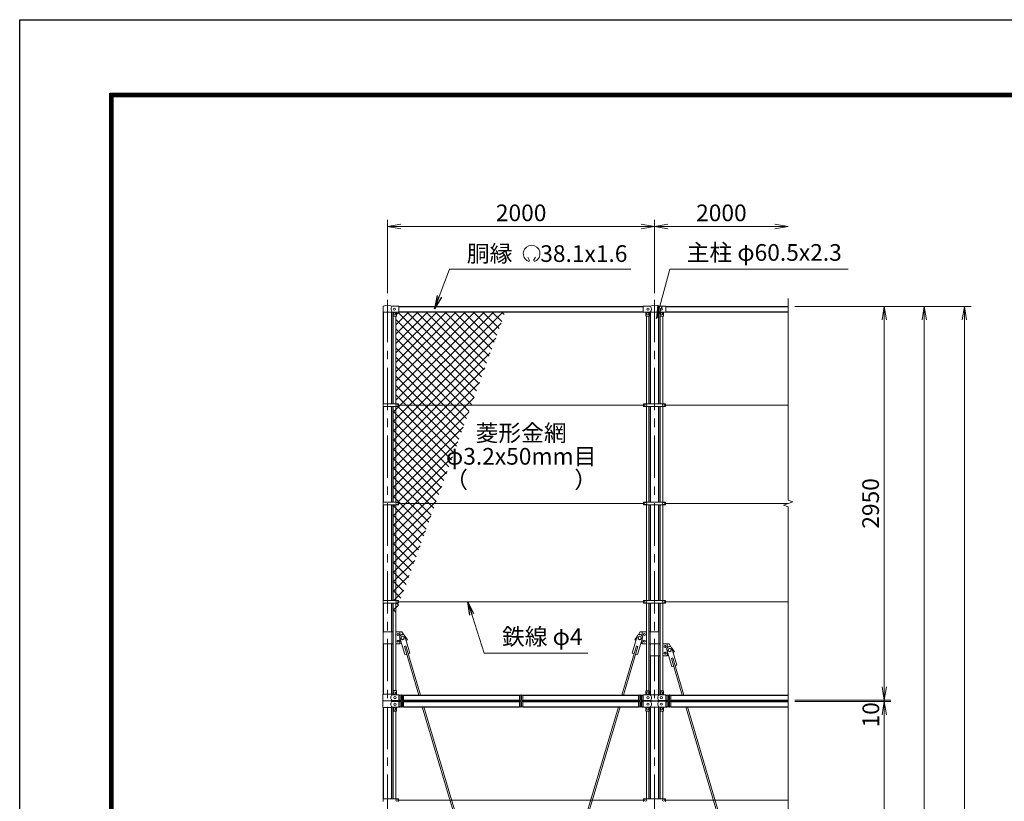
# Model space of a CAD drawing. Units: millimetres. Extents: x 0 to 21000, y 0 to 14850.
# Drawn here: x 0 to 7375, y 8993 to 14850 of the extents above; entities that cross this region are included whole.
import ezdxf
from ezdxf.enums import TextEntityAlignment as Align

# ---------------------------------------------------------------- set-up
doc = ezdxf.new("R2010")
doc.units = ezdxf.units.MM
doc.header["$LTSCALE"] = 10
doc.header["$MEASUREMENT"] = 0
doc.header["$PDMODE"] = 35
doc.linetypes.add('CENTER', pattern=[50.8, 31.75, -6.35, 6.35, -6.35])
doc.layers.get('Defpoints').update_dxf_attribs({"color": 8})
for name, color, linetype, lineweight in [('D-BMK', 2, 'CENTER', 13), ('D-STR-DIM', 7, 'Continuous', 13), ('D-STR-TXT', 7, 'Continuous', 13), ('D-STR2', 7, 'Continuous', 13), ('D-STR3', 3, 'Continuous', 13)]:
    doc.layers.add(name, color=color, linetype=linetype, lineweight=lineweight)
doc.layers.add('D-STR1', color=1, linetype='Continuous')
doc.layers.add('D-TTL', color=2, linetype='Continuous')
doc.styles.add('ゴシック', font='txt')
doc.dimstyles.new('STYLE', dxfattribs={"dimscale": 50, "dimtxt": 2.5, "dimasz": 2, "dimexe": 1, "dimexo": 1, "dimgap": 0.8, "dimtad": 1, "dimdsep": 46, "dimtxsty": 'ゴシック', "dimblk": 'OPEN', "dimcen": 1e-08, "dimclrd": 256, "dimclre": 256, "dimclrt": 256, "dimadec": 0, "dimazin": 2, "dimtfac": 1, "dimtmove": 2, "dimatfit": 3, "dimldrblk": 'OPEN', "dimfxl": 1, "dimtolj": 1, "dimtzin": 0, "dimlwd": -1, "dimlwe": -1, "dimarcsym": 0})

# ---------------------------------------------------------------- blocks, each defined once
blk = doc.blocks.new('_Open')
at = {"color": 0, "linetype": 'ByBlock', "lineweight": -2}
for p, q in [((-1, 0.167), (0, 0)), ((-1, -0.167), (0, 0)), ((0, 0), (-1, 0))]:
    blk.add_line(p, q, dxfattribs=at)
blk = doc.blocks.new('*D14')
at = {"layer": 'D-STR-DIM'}
for p, q in [((2756, 12800), (2756, 13350)), ((4756, 12800), (4756, 13350)), ((2856, 13300), (4656, 13300))]:
    blk.add_line(p, q, dxfattribs=at)
at = {"layer": 'Defpoints', "color": 0}
for p in [(4756, 13300), (2756, 12750), (4756, 12750)]:
    blk.add_point(p, dxfattribs=at)
at = {"layer": 'D-STR-DIM', "xscale": 100, "yscale": 100, "zscale": 100, "rotation": 180}
blk.add_blockref('_Open', (2756, 13300), dxfattribs=at)
at = {"layer": 'D-STR-DIM', "xscale": 100, "yscale": 100, "zscale": 100}
blk.add_blockref('_Open', (4756, 13300), dxfattribs=at)
at = {"layer": 'D-STR-DIM', "insert": (3756, 13402.5), "char_height": 125, "attachment_point": 5, "style": 'ゴシック'}
blk.add_mtext('\\A1;2000', dxfattribs=at)
blk = doc.blocks.new('*D15')
at = {"layer": 'D-STR-DIM'}
for p, q in [((4756, 12800), (4756, 13350)), ((4856, 13300), (5656, 13300))]:
    blk.add_line(p, q, dxfattribs=at)
at = {"layer": 'Defpoints', "color": 0}
for p in [(5756, 13300), (5756, 12760), (4756, 12750)]:
    blk.add_point(p, dxfattribs=at)
at = {"layer": 'D-STR-DIM', "xscale": 100, "yscale": 100, "zscale": 100, "rotation": 180}
blk.add_blockref('_Open', (4756, 13300), dxfattribs=at)
at = {"layer": 'D-STR-DIM', "xscale": 100, "yscale": 100, "zscale": 100}
blk.add_blockref('_Open', (5756, 13300), dxfattribs=at)
at = {"layer": 'D-STR-DIM', "insert": (5256, 13402.5), "char_height": 125, "attachment_point": 5, "style": 'ゴシック'}
blk.add_mtext('\\A1;2000', dxfattribs=at)
blk = doc.blocks.new('*D2')
at = {"layer": 'D-STR-DIM'}
for p, q in [((5806, 12700), (6526, 12700)), ((6476, 12600), (6476, 9850)), ((5806, 9750), (6526, 9750))]:
    blk.add_line(p, q, dxfattribs=at)
at = {"layer": 'Defpoints', "color": 0}
for p in [(5756, 12700), (5756, 9750), (6476, 9750)]:
    blk.add_point(p, dxfattribs=at)
at = {"layer": 'D-STR-DIM', "xscale": 100, "yscale": 100, "zscale": 100}
for p, rotation in [((6476, 12700), 90), ((6476, 9750), 270)]:
    blk.add_blockref('_Open', p, dxfattribs=dict(at, rotation=rotation))
at = {"layer": 'D-STR-DIM', "insert": (6373.5, 11225), "char_height": 125, "attachment_point": 5, "rotation": 90, "style": 'ゴシック'}
blk.add_mtext('\\A1;2950', dxfattribs=at)
blk = doc.blocks.new('*D4')
at = {"layer": 'D-STR-DIM'}
for p, q in [((5806, 12700), (6826, 12700)), ((6776, 12600), (6776, 3880)), ((5306, 3780), (6826, 3780))]:
    blk.add_line(p, q, dxfattribs=at)
at = {"layer": 'Defpoints', "color": 0}
for p in [(5756, 12700), (5256, 3780), (6776, 3780)]:
    blk.add_point(p, dxfattribs=at)
at = {"layer": 'D-STR-DIM', "xscale": 100, "yscale": 100, "zscale": 100}
for p, rotation in [((6776, 12700), 90), ((6776, 3780), 270)]:
    blk.add_blockref('_Open', p, dxfattribs=dict(at, rotation=rotation))
at = {"layer": 'D-STR-DIM', "insert": (6673.5, 8240), "char_height": 125, "attachment_point": 5, "rotation": 90, "style": 'ゴシック'}
blk.add_mtext('\\A1;8920', dxfattribs=at)
blk = doc.blocks.new('*D5')
at = {"layer": 'D-STR-DIM'}
for p, q in [((5806, 12700), (7126, 12700)), ((7076, 12600), (7076, 2980)), ((4836.3, 2880), (7126, 2880))]:
    blk.add_line(p, q, dxfattribs=at)
at = {"layer": 'Defpoints', "color": 0}
for p in [(5756, 12700), (4786.3, 2880), (7076, 2880)]:
    blk.add_point(p, dxfattribs=at)
at = {"layer": 'D-STR-DIM', "xscale": 100, "yscale": 100, "zscale": 100}
for p, rotation in [((7076, 12700), 90), ((7076, 2880), 270)]:
    blk.add_blockref('_Open', p, dxfattribs=dict(at, rotation=rotation))
at = {"layer": 'D-STR-DIM', "insert": (6973.5, 7790), "char_height": 125, "attachment_point": 5, "rotation": 90, "style": 'ゴシック'}
blk.add_mtext('\\A1;9820', dxfattribs=at)
blk = doc.blocks.new('*D9')
at = {"layer": 'D-STR-DIM'}
for p, q in [((6476, 9850), (6476, 9950)), ((5806, 9750), (6526, 9750)), ((5806, 9740), (6526, 9740)), ((6476, 9750), (6476, 9740)), ((6476, 9640), (6476, 9540))]:
    blk.add_line(p, q, dxfattribs=at)
at = {"layer": 'Defpoints', "color": 0}
for p in [(5756, 9750), (5756, 9740), (6476, 9740)]:
    blk.add_point(p, dxfattribs=at)
at = {"layer": 'D-STR-DIM', "xscale": 100, "yscale": 100, "zscale": 100}
for p, rotation in [((6476, 9750), 270), ((6476, 9740), 90)]:
    blk.add_blockref('_Open', p, dxfattribs=dict(at, rotation=rotation))
at = {"layer": 'D-STR-DIM', "insert": (6375.4, 9641), "char_height": 125, "attachment_point": 5, "rotation": 90, "style": 'ゴシック'}
blk.add_mtext('\\A1;10', dxfattribs=at)
blk = doc.blocks.new('*D10')
at = {"layer": 'D-STR-DIM'}
for p, q in [((5806, 9740), (6526, 9740)), ((6476, 9640), (6476, 6890)), ((5806, 6790), (6526, 6790))]:
    blk.add_line(p, q, dxfattribs=at)
at = {"layer": 'Defpoints', "color": 0}
for p in [(5756, 9740), (5756, 6790), (6476, 6790)]:
    blk.add_point(p, dxfattribs=at)
at = {"layer": 'D-STR-DIM', "xscale": 100, "yscale": 100, "zscale": 100}
for p, rotation in [((6476, 9740), 90), ((6476, 6790), 270)]:
    blk.add_blockref('_Open', p, dxfattribs=dict(at, rotation=rotation))
at = {"layer": 'D-STR-DIM', "insert": (6373.5, 8265), "char_height": 125, "attachment_point": 5, "rotation": 90, "style": 'ゴシック'}
blk.add_mtext('\\A1;2950', dxfattribs=at)

msp = doc.modelspace()

# ---------------------------------------------------------------- hatches: boundary and pattern name
at = {"layer": 'D-STR2'}
h = msp.add_hatch(dxfattribs=at)
h.set_pattern_fill('ANSI37', color=256, scale=400)
h.set_pattern_definition([(45, (-87212.857, -17856.784), (-35.35534, 35.35534), []), (135, (-87212.857, -17856.784), (-35.35534, -35.35534), [])])
h.paths.add_polyline_path([(3637.625, 12661.9), (2841.024, 12661.9), (2841.024, 12659.3), (2823.024, 12659.3), (2823.024, 12631.3, -0.41421356), (2821.024, 12629.3), (2817.524, 12629.3), (2817.524, 11972.5), (2838.024, 11972.5), (2838.024, 11962), (3382.882, 11962)])
h.paths.add_polyline_path([(3382.882, 11962), (2838.024, 11962), (2838.024, 11951.5), (2817.524, 11951.5), (2817.524, 11235.5), (2838.024, 11235.5), (2838.024, 11225), (3114.636, 11225)])
h.paths.add_polyline_path([(3114.636, 11225), (2838.024, 11225), (2838.024, 11214.5), (2817.524, 11214.5), (2817.524, 10498.5), (2838.024, 10498.5), (2838.024, 10488), (2846.39, 10488)])
h.paths.add_polyline_path([(2846.39, 10488), (2838.024, 10488), (2838.024, 10477.5), (2817.524, 10477.5), (2817.524, 10408.693)])
h.paths.add_polyline_path([(2817.524, 11214.5), (2798.524, 11214.5), (2798.524, 10498.5), (2817.524, 10498.5)])
h.paths.add_polyline_path([(2817.524, 11951.5), (2798.524, 11951.5), (2798.524, 11235.5), (2817.524, 11235.5)])
h.paths.add_polyline_path([(2817.524, 10477.5), (2798.524, 10477.5), (2798.524, 10356.491), (2817.524, 10408.693)])

# ---------------------------------------------------------------- linework, layer by layer
at = {"layer": 'D-BMK'}
for p, q in [((2756.024, 12750), (2756.024, 2830)), ((4756.024, 12750), (4756.024, 2830))]:
    msp.add_line(p, q, dxfattribs=at)
at = {"layer": 'D-STR-DIM'}
for p, q in [((5756.024, 12760), (5756.024, 11250.652)), ((5720.786, 11212.174), (5791.263, 11237.826)), ((5756.024, 11199.349), (5720.786, 11212.174)), ((5791.263, 11237.826), (5756.024, 11250.652)), ((5756.024, 11199.349), (5756.024, 8290.652))]:
    msp.add_line(p, q, dxfattribs=at)
at = {"layer": 'D-STR-TXT'}
for p, q in [((3817.328, 13049.548), (3805.814, 13069.492)), ((3852.006, 13049.548), (3863.521, 13069.492))]:
    msp.add_line(p, q, dxfattribs=at)
for centre, radius, start, end in [((3834.667, 13097.222), 62.508, 294.3247761, 245.6752239), ((3811.63, 13046.097), 6.58, 245.6752239, 30), ((3857.705, 13046.097), 6.58, 150, 294.3247761)]:
    msp.add_arc(centre, radius, start, end, dxfattribs=at)
at = {"layer": 'D-STR1'}
for p, q in [((2843.524, 12700), (4671.024, 12700)), ((4841.024, 12700), (5756.024, 12700)), ((2725.774, 11972.5), (2725.774, 12658.8)), ((2786.274, 11972.5), (2786.274, 12658.8)), ((2841.024, 12661.9), (4671.024, 12661.9)), ((4725.774, 11972.3), (4725.774, 12658.5)), ((4786.274, 11972.3), (4786.274, 12658.5)), ((4841.024, 12661.9), (5756.024, 12661.9)), ((2725.774, 11235.5), (2725.774, 11951.5)), ((2786.274, 11235.5), (2786.274, 11951.5)), ((4725.774, 11235.3), (4725.774, 11951.7)), ((4786.274, 11235.3), (4786.274, 11951.7)), ((2725.774, 10498.5), (2725.774, 11214.5)), ((2786.274, 10498.5), (2786.274, 11214.5)), ((4725.774, 10498.3), (4725.774, 11214.7)), ((4786.274, 10498.3), (4786.274, 11214.7)), ((2725.774, 10262.681), (2725.774, 10477.5)), ((2786.274, 10262.681), (2786.274, 10477.5)), ((4725.774, 10262.681), (4725.774, 10477.7)), ((4786.274, 10262.681), (4786.274, 10477.7)), ((2725.774, 9795), (2725.774, 10172.681)), ((2786.274, 9795), (2786.274, 10172.681)), ((4725.774, 9791.6), (4725.774, 10082.681)), ((4786.274, 9791.6), (4786.274, 10082.681)), ((2841.024, 9788.1), (2851.024, 9788.1)), ((2841.024, 9750), (2851.024, 9750)), ((2841.024, 9740), (2851.024, 9740)), ((2876.024, 9788.1), (3743.524, 9788.1)), ((2876.024, 9750), (3743.524, 9750)), ((2876.024, 9740), (3743.524, 9740)), ((3768.524, 9788.1), (4636.024, 9788.1)), ((3768.524, 9750), (4636.024, 9750)), ((3768.524, 9740), (4636.024, 9740)), ((4661.024, 9788.1), (4671.024, 9788.1)), ((4661.024, 9750), (4671.024, 9750)), ((4661.024, 9740), (4671.024, 9740)), ((4725.774, 9743.4), (4725.774, 9746.6)), ((4725.774, 9743.4), (4725.774, 9746.6)), ((4786.274, 9743.4), (4786.274, 9746.6)), ((4786.274, 9743.4), (4786.274, 9746.6)), ((4841.024, 9788.1), (4851.024, 9788.1)), ((4841.024, 9750), (4851.024, 9750)), ((4841.024, 9740), (4851.024, 9740)), ((4876.024, 9788.1), (5756.024, 9788.1)), ((4876.024, 9750), (5756.024, 9750)), ((4876.024, 9740), (5756.024, 9740)), ((2725.774, 9012.5), (2725.774, 9695)), ((2786.274, 9012.5), (2786.274, 9695)), ((2841.024, 9701.9), (2851.024, 9701.9)), ((2876.024, 9701.9), (3743.524, 9701.9)), ((3768.524, 9701.9), (4636.024, 9701.9)), ((4661.024, 9701.9), (4671.024, 9701.9)), ((4725.774, 9012.3), (4725.774, 9698.4)), ((4786.274, 9012.3), (4786.274, 9698.4)), ((4841.024, 9701.9), (4851.024, 9701.9)), ((4876.024, 9701.9), (5756.024, 9701.9))]:
    msp.add_line(p, q, dxfattribs=at)
at = {"layer": 'D-STR3'}
for p, q in [((2722.524, 12658.8), (2722.524, 12700.879)), ((2791.002, 12702.7), (2841.024, 12702.7)), ((2841.024, 12659.3), (2841.024, 12702.7)), ((4671.024, 12703), (4720.247, 12703)), ((4671.024, 12659), (4671.024, 12703)), ((4791.802, 12703), (4841.024, 12703)), ((4841.024, 12659), (4841.024, 12703)), ((2722.524, 12658.8), (2789.524, 12658.8)), ((2789.524, 12658.8), (2791.024, 12659.3)), ((2791.024, 12659.3), (2841.024, 12659.3)), ((2798.024, 12631.3), (2798.024, 12659.3)), ((2798.524, 11972.5), (2798.524, 12629.977)), ((2800.024, 12629.3), (2821.024, 12629.3)), ((2817.524, 11972.5), (2817.524, 12629.3)), ((2823.024, 12631.3), (2823.024, 12659.3)), ((4671.024, 12659), (4721.224, 12659)), ((4689.024, 12659), (4689.024, 12630)), ((4713.024, 12629), (4690.024, 12629)), ((4694.524, 12629), (4694.524, 11972.3)), ((4713.524, 12629.134), (4713.524, 11972.3)), ((4714.024, 12659), (4714.024, 12630)), ((4722.224, 12658.5), (4721.224, 12659)), ((4722.224, 12658.5), (4789.824, 12658.5)), ((4789.824, 12658.5), (4790.824, 12659)), ((4790.824, 12659), (4841.024, 12659)), ((4798.024, 12659), (4798.024, 12630)), ((4798.524, 12629.134), (4798.524, 11972.3)), ((4799.024, 12629), (4822.024, 12629)), ((4817.524, 12629), (4817.524, 11972.3)), ((4823.024, 12659), (4823.024, 12630)), ((2723.224, 11972.5), (2723.224, 11951.5)), ((2723.224, 11972.5), (2838.024, 11972.5)), ((2723.224, 11951.5), (2838.024, 11951.5)), ((2798.524, 11235.5), (2798.524, 11951.5)), ((2817.524, 11235.5), (2817.524, 11951.5)), ((2838.024, 11972.5), (2838.024, 11951.5)), ((4673.524, 11962), (2838.024, 11962)), ((4673.524, 11972.3), (4838.524, 11972.3)), ((4673.524, 11972.3), (4673.524, 11951.7)), ((4673.524, 11951.7), (4838.524, 11951.7)), ((4694.524, 11951.7), (4694.524, 11235.3)), ((4713.524, 11951.7), (4713.524, 11235.3)), ((4798.524, 11951.7), (4798.524, 11235.3)), ((4817.524, 11951.7), (4817.524, 11235.3)), ((4838.524, 11972.3), (4838.524, 11951.7)), ((5756.024, 11962), (4838.524, 11962)), ((2723.224, 11235.5), (2723.224, 11214.5)), ((2723.224, 11235.5), (2838.024, 11235.5)), ((2723.224, 11214.5), (2838.024, 11214.5)), ((2798.524, 10498.5), (2798.524, 11214.5)), ((2817.524, 10498.5), (2817.524, 11214.5)), ((2838.024, 11235.5), (2838.024, 11214.5)), ((4673.524, 11225), (2838.024, 11225)), ((4673.524, 11235.3), (4838.524, 11235.3)), ((4673.524, 11235.3), (4673.524, 11214.7)), ((4673.524, 11214.7), (4838.524, 11214.7)), ((4694.524, 11214.7), (4694.524, 10498.3)), ((4713.524, 11214.7), (4713.524, 10498.3)), ((4798.524, 11214.7), (4798.524, 10498.3)), ((4817.524, 11214.7), (4817.524, 10498.3)), ((4838.524, 11235.3), (4838.524, 11214.7)), ((5756.024, 11225), (4838.524, 11225)), ((2723.224, 10498.5), (2723.224, 10477.5)), ((2723.224, 10498.5), (2838.024, 10498.5)), ((2723.224, 10477.5), (2838.024, 10477.5)), ((2798.524, 9821.323), (2798.524, 10477.5)), ((2817.524, 9822), (2817.524, 10477.5)), ((2838.024, 10498.5), (2838.024, 10477.5)), ((4673.524, 10488), (2838.024, 10488)), ((4673.524, 10498.3), (4838.524, 10498.3)), ((4673.524, 10498.3), (4673.524, 10477.7)), ((4673.524, 10477.7), (4838.524, 10477.7)), ((4694.524, 10477.7), (4694.524, 9821.1)), ((4713.524, 10477.7), (4713.524, 9820.423)), ((4798.524, 10477.7), (4798.524, 9820.423)), ((4817.524, 10477.7), (4817.524, 9821.1)), ((4838.524, 10498.3), (4838.524, 10477.7)), ((5756.024, 10488), (4838.524, 10488)), ((2723.474, 10262.681), (2723.474, 10172.681)), ((2798.524, 10262.681), (2723.474, 10262.681)), ((2788.574, 10262.681), (2788.574, 10172.681)), ((2863.574, 10262.681), (2817.524, 10262.681)), ((2848.574, 10262.681), (2848.574, 10232.682)), ((2863.574, 10262.681), (2878.19, 10240.758)), ((4648.474, 10262.681), (4633.859, 10240.758)), ((4694.524, 10262.681), (4648.474, 10262.681)), ((4663.474, 10262.681), (4663.474, 10232.682)), ((4788.574, 10262.681), (4713.524, 10262.681)), ((4723.474, 10262.681), (4723.474, 10172.681)), ((4788.574, 10262.681), (4788.574, 10172.681)), ((2845.138, 10226.384), (2884.896, 10092.148)), ((2848.574, 10214.782), (2848.574, 10172.681)), ((2859.309, 10178.537), (2848.574, 10172.681)), ((2883.491, 10237.744), (2923.249, 10103.508)), ((2886.122, 10228.859), (2903.574, 10202.681)), ((2903.574, 10202.681), (2895.225, 10198.127)), ((4628.558, 10237.744), (4588.8, 10103.508)), ((4625.926, 10228.859), (4608.474, 10202.681)), ((4608.474, 10202.681), (4616.824, 10198.127)), ((4666.911, 10226.384), (4627.153, 10092.148)), ((4652.739, 10178.537), (4663.474, 10172.681)), ((4663.474, 10214.782), (4663.474, 10172.681)), ((2798.524, 10172.681), (2723.474, 10172.681)), ((2848.574, 10172.681), (2817.524, 10172.681)), ((2892.786, 10157.062), (2881.28, 10153.654)), ((2881.28, 10153.654), (2989.549, 9788.1)), ((2892.786, 10157.062), (3002.064, 9788.1)), ((4619.262, 10157.062), (4509.984, 9788.1)), ((4630.768, 10153.654), (4522.499, 9788.1)), ((4619.262, 10157.062), (4630.768, 10153.654)), ((4663.474, 10172.681), (4694.524, 10172.681)), ((4713.524, 10172.681), (4788.574, 10172.681)), ((4723.474, 10172.681), (4723.474, 10082.681)), ((4798.524, 10172.681), (4723.474, 10172.681)), ((4788.574, 10172.681), (4788.574, 10082.681)), ((4863.574, 10172.681), (4817.524, 10172.681)), ((4845.138, 10136.384), (4884.896, 10002.148)), ((4848.574, 10172.681), (4848.574, 10142.682)), ((4848.574, 10124.782), (4848.574, 10082.681)), ((4863.574, 10172.681), (4878.19, 10150.758)), ((4883.491, 10147.744), (4923.249, 10013.508)), ((4886.122, 10138.859), (4903.574, 10112.681)), ((4903.574, 10112.681), (4895.225, 10108.127)), ((2898.319, 10096.124), (2884.896, 10092.148)), ((2923.249, 10103.508), (2909.825, 10099.532)), ((4588.8, 10103.508), (4602.223, 10099.532)), ((4613.729, 10096.124), (4627.153, 10092.148)), ((4798.524, 10082.681), (4723.474, 10082.681)), ((4848.574, 10082.681), (4817.524, 10082.681)), ((4859.309, 10088.537), (4848.574, 10082.681)), ((4892.786, 10067.062), (4881.28, 10063.654)), ((4881.28, 10063.654), (4962.893, 9788.1)), ((4892.786, 10067.062), (4975.408, 9788.1)), ((4898.319, 10006.124), (4884.896, 10002.148)), ((4923.249, 10013.508), (4909.825, 10009.532)), ((2798.024, 9820), (2798.024, 9792)), ((2800.024, 9822), (2821.024, 9822)), ((2823.024, 9820), (2823.024, 9792)), ((4689.024, 9791.1), (4689.024, 9819.1)), ((4712.024, 9821.1), (4691.024, 9821.1)), ((4714.024, 9791.1), (4714.024, 9819.1)), ((4798.024, 9791.1), (4798.024, 9819.1)), ((4800.024, 9821.1), (4821.024, 9821.1)), ((4823.024, 9791.1), (4823.024, 9819.1)), ((2719.924, 9795), (2789.824, 9795)), ((2719.924, 9795), (2719.924, 9745)), ((2719.924, 9745), (2789.824, 9745)), ((2719.924, 9745), (2789.824, 9745)), ((2719.924, 9695), (2719.924, 9745)), ((2795.824, 9792), (2789.824, 9795)), ((2795.824, 9748), (2789.824, 9745)), ((2795.824, 9742), (2789.824, 9745)), ((2795.824, 9792), (2841.024, 9792)), ((2795.824, 9748), (2841.024, 9748)), ((2795.824, 9742), (2841.024, 9742)), ((2841.024, 9748), (2841.024, 9792)), ((2841.024, 9742), (2841.024, 9698)), ((2851.024, 9789.37), (2860.024, 9789.37)), ((2851.024, 9700.111), (2851.024, 9789.37)), ((2860.024, 9789.37), (2860.024, 9757)), ((2867.024, 9789.37), (2876.024, 9789.37)), ((2867.024, 9789.37), (2867.024, 9757)), ((2876.024, 9789.37), (2876.024, 9700.111)), ((3000.834, 9750), (3003.795, 9740)), ((3013.349, 9750), (3016.311, 9740)), ((3752.524, 9789.37), (3743.524, 9789.37)), ((3743.524, 9789.37), (3743.524, 9700.111)), ((3752.524, 9789.37), (3752.524, 9757)), ((3768.524, 9789.37), (3759.524, 9789.37)), ((3759.524, 9789.37), (3759.524, 9757)), ((3768.524, 9700.111), (3768.524, 9789.37)), ((4498.7, 9750), (4495.738, 9740)), ((4511.215, 9750), (4508.253, 9740)), ((4645.024, 9789.37), (4636.024, 9789.37)), ((4636.024, 9789.37), (4636.024, 9700.111)), ((4645.024, 9789.37), (4645.024, 9757)), ((4661.024, 9789.37), (4652.024, 9789.37)), ((4652.024, 9789.37), (4652.024, 9757)), ((4661.024, 9700.111), (4661.024, 9789.37)), ((4671.024, 9791.1), (4722.224, 9791.1)), ((4671.024, 9747.1), (4671.024, 9791.1)), ((4671.024, 9747.1), (4722.224, 9747.1)), ((4671.024, 9742.9), (4722.224, 9742.9)), ((4671.024, 9742.9), (4671.024, 9698.9)), ((4722.224, 9791.6), (4721.224, 9791.1)), ((4722.224, 9746.6), (4721.224, 9747.1)), ((4722.224, 9743.4), (4721.224, 9742.9)), ((4722.224, 9791.6), (4789.824, 9791.6)), ((4722.224, 9746.6), (4789.824, 9746.6)), ((4722.224, 9743.4), (4789.824, 9743.4)), ((4789.824, 9791.6), (4790.824, 9791.1)), ((4789.824, 9791.1), (4841.024, 9791.1)), ((4789.824, 9746.6), (4790.824, 9747.1)), ((4789.824, 9747.1), (4841.024, 9747.1)), ((4789.824, 9743.4), (4790.824, 9742.9)), ((4789.824, 9742.9), (4841.024, 9742.9)), ((4841.024, 9747.1), (4841.024, 9791.1)), ((4841.024, 9742.9), (4841.024, 9698.9)), ((4851.024, 9789.37), (4860.024, 9789.37)), ((4851.024, 9700.111), (4851.024, 9789.37)), ((4860.024, 9789.37), (4860.024, 9757)), ((4867.024, 9789.37), (4876.024, 9789.37)), ((4867.024, 9789.37), (4867.024, 9757)), ((4876.024, 9789.37), (4876.024, 9700.111)), ((4974.178, 9750), (4977.139, 9740)), ((4986.693, 9750), (4989.655, 9740)), ((2719.924, 9695), (2789.824, 9695)), ((2795.824, 9698), (2789.824, 9695)), ((2795.824, 9698), (2841.024, 9698)), ((2798.024, 9670), (2798.024, 9698)), ((2798.524, 9012.5), (2798.524, 9668.677)), ((2800.024, 9668), (2821.024, 9668)), ((2817.524, 9012.5), (2817.524, 9668)), ((2823.024, 9670), (2823.024, 9698)), ((2860.024, 9700.111), (2851.024, 9700.111)), ((2860.024, 9700.111), (2860.024, 9733)), ((2867.024, 9700.111), (2867.024, 9733)), ((2876.024, 9700.111), (2867.024, 9700.111)), ((3015.08, 9701.9), (3866.236, 6828.1)), ((3027.595, 9701.9), (3878.751, 6828.1)), ((4484.454, 9701.9), (3633.297, 6828.1)), ((4496.969, 9701.9), (3645.813, 6828.1)), ((3743.524, 9700.111), (3752.524, 9700.111)), ((3752.524, 9700.111), (3752.524, 9733)), ((3759.524, 9700.111), (3759.524, 9733)), ((3759.524, 9700.111), (3768.524, 9700.111)), ((4636.024, 9700.111), (4645.024, 9700.111)), ((4645.024, 9700.111), (4645.024, 9733)), ((4652.024, 9700.111), (4652.024, 9733)), ((4652.024, 9700.111), (4661.024, 9700.111)), ((4671.024, 9698.9), (4722.224, 9698.9)), ((4689.024, 9698.9), (4689.024, 9670.9)), ((4712.024, 9668.9), (4691.024, 9668.9)), ((4694.524, 9668.9), (4694.524, 9012.3)), ((4713.524, 9669.577), (4713.524, 9012.3)), ((4714.024, 9698.9), (4714.024, 9670.9)), ((4722.224, 9698.4), (4721.224, 9698.9)), ((4722.224, 9698.4), (4789.824, 9698.4)), ((4789.824, 9698.4), (4790.824, 9698.9)), ((4789.824, 9698.9), (4841.024, 9698.9)), ((4798.024, 9698.9), (4798.024, 9670.9)), ((4798.524, 9669.577), (4798.524, 9012.3)), ((4800.024, 9668.9), (4821.024, 9668.9)), ((4817.524, 9668.9), (4817.524, 9012.3)), ((4823.024, 9698.9), (4823.024, 9670.9)), ((4860.024, 9700.111), (4851.024, 9700.111)), ((4860.024, 9700.111), (4860.024, 9733)), ((4867.024, 9700.111), (4867.024, 9733)), ((4876.024, 9700.111), (4867.024, 9700.111)), ((4988.424, 9701.9), (5756.024, 7110.213)), ((5000.939, 9701.9), (5756.024, 7152.469)), ((2723.224, 9012.5), (2723.224, 8991.5)), ((2723.224, 9012.5), (2838.024, 9012.5)), ((2838.024, 9012.5), (2838.024, 8991.5)), ((4673.524, 9002), (2838.024, 9002)), ((4673.524, 9012.3), (4838.524, 9012.3)), ((4673.524, 9012.3), (4673.524, 8991.7)), ((4838.524, 9012.3), (4838.524, 8991.7)), ((5756.024, 9002), (4838.524, 9002))]:
    msp.add_line(p, q, dxfattribs=at)
for points in [[(2833.574, 10250.781), (2826.56, 10246.731), (2826.56, 10238.631), (2833.574, 10234.581), (2840.589, 10238.631), (2840.589, 10246.731)], [(2833.574, 10184.581), (2826.56, 10188.631), (2826.56, 10196.731), (2833.574, 10200.781), (2840.589, 10196.731), (2840.589, 10188.631)], [(2868.574, 10231.538), (2856.574, 10224.61), (2856.574, 10210.753), (2868.574, 10203.825), (2880.574, 10210.753), (2880.574, 10224.61)], [(4643.474, 10231.538), (4655.474, 10224.61), (4655.474, 10210.753), (4643.474, 10203.825), (4631.474, 10210.753), (4631.474, 10224.61)], [(4678.474, 10250.781), (4685.489, 10246.731), (4685.489, 10238.631), (4678.474, 10234.581), (4671.46, 10238.631), (4671.46, 10246.731)], [(4678.474, 10184.581), (4685.489, 10188.631), (4685.489, 10196.731), (4678.474, 10200.781), (4671.46, 10196.731), (4671.46, 10188.631)], [(4833.574, 10160.781), (4826.56, 10156.731), (4826.56, 10148.631), (4833.574, 10144.581), (4840.589, 10148.631), (4840.589, 10156.731)], [(4833.574, 10094.581), (4826.56, 10098.631), (4826.56, 10106.731), (4833.574, 10110.781), (4840.589, 10106.731), (4840.589, 10098.631)], [(4868.574, 10141.538), (4856.574, 10134.61), (4856.574, 10120.753), (4868.574, 10113.825), (4880.574, 10120.753), (4880.574, 10134.61)], [(2863.524, 9736.9), (2856.51, 9740.95), (2856.51, 9749.05), (2863.524, 9753.1), (2870.539, 9749.05), (2870.539, 9740.95)], [(3756.024, 9736.9), (3763.039, 9740.95), (3763.039, 9749.05), (3756.024, 9753.1), (3749.01, 9749.05), (3749.01, 9740.95)], [(4648.524, 9736.9), (4655.539, 9740.95), (4655.539, 9749.05), (4648.524, 9753.1), (4641.51, 9749.05), (4641.51, 9740.95)], [(4863.524, 9736.9), (4856.51, 9740.95), (4856.51, 9749.05), (4863.524, 9753.1), (4870.539, 9749.05), (4870.539, 9740.95)]]:
    msp.add_lwpolyline(points, close=True, dxfattribs=at)
for centre, radius in [((2806.024, 12681), 8), ((4706.024, 12681), 8), ((4806.024, 12681), 8), ((2808.024, 12646), 8), ((4704.024, 12646), 8), ((4808.024, 12646), 8), ((2826.024, 11962), 8), ((4688.524, 11962), 8), ((4823.524, 11962), 8), ((2826.024, 11225), 8), ((4688.524, 11225), 8), ((4823.524, 11225), 8), ((2826.024, 10488), 8), ((4688.524, 10488), 8), ((4823.524, 10488), 8), ((2833.574, 10242.681), 7.034), ((2833.574, 10192.681), 7.034), ((2868.574, 10217.681), 11.5), ((4643.474, 10217.681), 11.5), ((4678.474, 10242.681), 7.034), ((4678.474, 10192.681), 7.034), ((4833.574, 10152.681), 7.034), ((4833.574, 10102.681), 7.034), ((4868.574, 10127.681), 11.5), ((2808.024, 9805), 8), ((4704.024, 9804.1), 8), ((4808.024, 9804.1), 8), ((2811.024, 9770), 8), ((2863.524, 9745), 7.034), ((3756.024, 9745), 7.034), ((4648.524, 9745), 7.034), ((4706.024, 9769.1), 8), ((4806.024, 9769.1), 8), ((4863.524, 9745), 7.034), ((2808.024, 9685), 8), ((2811.024, 9720), 8), ((4704.024, 9685.9), 8), ((4706.024, 9720.9), 8), ((4806.024, 9720.9), 8), ((4808.024, 9685.9), 8), ((2826.024, 9002), 8), ((4688.524, 9002), 8), ((4823.524, 9002), 8)]:
    msp.add_circle(centre, radius, dxfattribs=at)
for centre, radius, start, end in [((2725.524, 12700.879), 3, 116.5749695, 180), ((2755.982, 12626.968), 82.932, 67.0823477, 112.5471837), ((2815.127, 12681), 33.562, 145.6867594, 221.1582678), ((2791.002, 12708.7), 6, 242.986077, 270), ((4720.247, 12711), 8, 270, 296.9114003), ((4703.638, 12681), 28.8, 314.1684046, 41.0155224), ((4756.024, 12627.542), 82.821, 67.1533758, 112.8466242), ((4808.41, 12681), 28.8, 138.9844776, 225.8315954), ((4791.802, 12711), 8, 243.0885997, 270), ((2800.024, 12631.3), 2, 180, 270), ((2821.024, 12631.3), 2, 270, 0), ((4690.024, 12630), 1, 180, 270), ((4713.024, 12630), 1, 270, 0), ((4799.024, 12630), 1, 180, 270), ((4822.024, 12630), 1, 270, 0), ((2868.574, 10217.681), 25, 53.3680246, 159.6282293), ((4643.474, 10217.681), 25, 20.3717707, 126.6319754), ((4868.574, 10127.681), 25, 53.3680246, 159.6282293), ((2800.024, 9820), 2, 90, 180), ((2821.024, 9820), 2, 0, 90), ((4691.024, 9819.1), 2, 90, 180), ((4712.024, 9819.1), 2, 0, 90), ((4800.024, 9819.1), 2, 90, 180), ((4821.024, 9819.1), 2, 0, 90), ((2808.41, 9770), 28.8, 130.1917563, 229.8082437), ((2808.41, 9720), 28.8, 130.1917563, 229.8082437), ((2863.524, 9783.745), 6.625, 58.1092082, 121.8907918), ((2863.524, 9757), 3.5, 180, 0), ((2863.524, 9733), 3.5, 0, 180), ((3756.024, 9783.745), 6.625, 58.1092082, 121.8907918), ((3756.024, 9757), 3.5, 180, 0), ((3756.024, 9733), 3.5, 0, 180), ((4648.524, 9783.745), 6.625, 58.1092082, 121.8907918), ((4648.524, 9757), 3.5, 180, 0), ((4648.524, 9733), 3.5, 0, 180), ((4703.638, 9769.1), 28.8, 310.1917563, 49.8082437), ((4703.638, 9720.9), 28.8, 310.1917563, 49.8082437), ((4808.41, 9769.1), 28.8, 130.1917563, 229.8082437), ((4808.41, 9720.9), 28.8, 130.1917563, 229.8082437), ((4863.524, 9783.745), 6.625, 58.1092082, 121.8907918), ((4863.524, 9757), 3.5, 180, 0), ((4863.524, 9733), 3.5, 0, 180), ((2800.024, 9670), 2, 180, 270), ((2821.024, 9670), 2, 270, 0), ((2863.524, 9705.736), 6.625, 238.1092082, 301.8907918), ((3756.024, 9705.736), 6.625, 238.1092082, 301.8907918), ((4648.524, 9705.736), 6.625, 238.1092082, 301.8907918), ((4691.024, 9670.9), 2, 180, 270), ((4712.024, 9670.9), 2, 270, 0), ((4800.024, 9670.9), 2, 180, 270), ((4821.024, 9670.9), 2, 270, 0), ((4863.524, 9705.736), 6.625, 238.1092082, 301.8907918)]:
    msp.add_arc(centre, radius, start, end, dxfattribs=at)
at = {"layer": 'D-TTL'}
msp.add_lwpolyline([(0, 14850), (21000, 14850), (21000, 0), (0, 0)], close=True, dxfattribs=at)
at = {"layer": 'D-TTL', "color": 7}
for points in [[(675, 14300), (20325, 14300), (20325, 550), (675, 550)], [(681.25, 14293.75), (20318.75, 14293.75), (20318.75, 556.25), (681.25, 556.25)], [(687.5, 14287.5), (20312.5, 14287.5), (20312.5, 562.5), (687.5, 562.5)], [(693.75, 14281.25), (20306.25, 14281.25), (20306.25, 568.75), (693.75, 568.75)], [(700, 14275), (20300, 14275), (20300, 575), (700, 575)]]:
    msp.add_lwpolyline(points, close=True, dxfattribs=at)

# ---------------------------------------------------------------- texts
at = {"layer": 'D-STR-TXT', "style": 'ゴシック'}
for s, p in [('胴縁 \u300038.1x1.6', (3349.415, 13034.722)), ('主柱 φ60.5x2.3', (4995.866, 13043.288)), ('鉄線 φ4', (3612.571, 10164.232))]:
    msp.add_text(s, height=125, dxfattribs=at).set_placement(p)
for s, p in [('菱形金網', (3756.026, 11737)), ('φ3.2x50mm目', (3756.026, 11562)), ('（\u3000\u3000   \u3000\u3000）', (3756.026, 11387))]:
    msp.add_text(s, height=125, dxfattribs=at).set_placement(p, align=Align.MIDDLE)

# ---------------------------------------------------------------- dimensions: what is measured, and where the dimension line sits
at = {"layer": 'D-STR-DIM'}
dim = msp.add_linear_dim(base=(4756.024, 13300), p1=(2756.024, 12750), p2=(4756.024, 12750), dimstyle='STYLE', dxfattribs=at)
dim.commit()
dim.dimension.update_dxf_attribs({"geometry": '*D14', "text_midpoint": (3756.024, 13402.5)})
dim = msp.add_linear_dim(base=(5756.024, 13300), p1=(4756.024, 12750), p2=(5756.024, 12760), text='2000', dimstyle='STYLE', override={"dimse2": 1}, dxfattribs=at)
dim.commit()
dim.dimension.update_dxf_attribs({"geometry": '*D15', "text_midpoint": (5256.024, 13402.5)})
for base, p1, p2, picture, middle in [((7076.024, 2880), (5756.024, 12700), (4786.274, 2880), '*D5', (6973.524, 7790)), ((6776.024, 3780), (5756.024, 12700), (5256.024, 3780), '*D4', (6673.524, 8240)), ((6476.024, 9750), (5756.024, 12700), (5756.024, 9750), '*D2', (6373.524, 11225)), ((6476.024, 6790), (5756.024, 9740), (5756.024, 6790), '*D10', (6373.524, 8265))]:
    dim = msp.add_linear_dim(base=base, p1=p1, p2=p2, angle=90, dimstyle='STYLE', dxfattribs=at)
    dim.commit()
    dim.dimension.update_dxf_attribs({"geometry": picture, "text_midpoint": middle})
dim = msp.add_linear_dim(base=(6476.024, 9740), p1=(5756.024, 9750), p2=(5756.024, 9740), angle=90, dimstyle='STYLE', dxfattribs=at)
dim.commit()
dim.dimension.update_dxf_attribs({"geometry": '*D9', "text_midpoint": (6375.364, 9641.031), "dimtype": 160})

# ---------------------------------------------------------------- leaders
at = {"layer": 'D-STR-TXT'}
for points, override in [([(3108.12, 12682.602), (3219.567, 12980.128), (4576.793, 12980.128)], {"dimgap": 0.8, "dimtad": 1}), ([(4770.126, 12610.229), (4868.556, 12980.128), (6205.256, 12980.128)], {"dimscale": 50, "dimgap": 0.8, "dimtad": 1}), ([(3356.537, 10488), (3478.282, 10103.927), (4256.607, 10103.927)], {"dimscale": 50, "dimgap": 0.8, "dimtad": 1})]:
    msp.add_leader(points, dimstyle='STYLE', override=override, dxfattribs=at)

doc.saveas('drawing.dxf')
